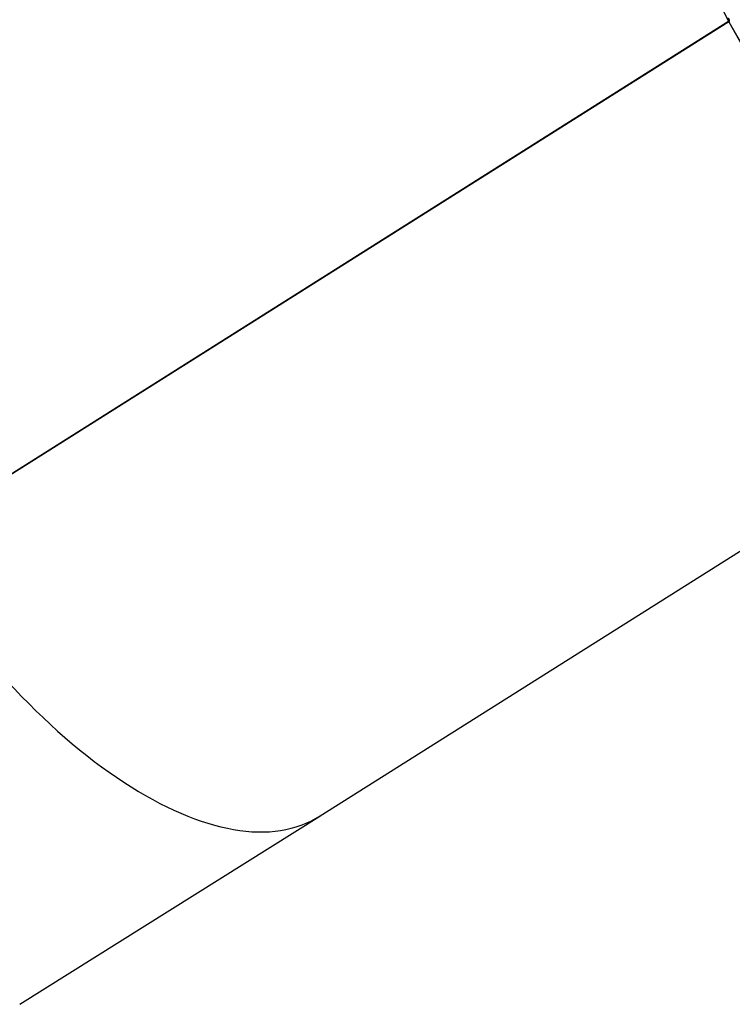
# Model space of a CAD drawing. Units: millimetres. Extents: x 1024 to 2943, y -403 to 992.
# Drawn here: x 1419 to 1482, y -139 to -51 of the extents above; entities that cross this region are included whole.
import ezdxf

# ---------------------------------------------------------------- set-up
doc = ezdxf.new("R2010")
doc.units = ezdxf.units.MM

# ---------------------------------------------------------------- blocks, each defined once
blk = doc.blocks.new('0302')
at = {"linetype": 'Continuous', "lineweight": 25}
for p, q in [((1408.831, -97.692), (1482.082, -51.484)), ((1482.162, -51.439), (1408.933, -97.634)), ((1482.082, -51.484), (1482.162, -51.438)), ((1482.106, -51.529), (1408.858, -97.735)), ((1445.851, -121.949), (1518.791, -75.938)), ((1419.215, -138.646), (1445.831, -121.962))]:
    blk.add_line(p, q, dxfattribs=at)
for centre, major_axis, ratio, start_param, end_param in [((1500.05, -41.057), (-18.41, 35.049), 0.52442, 0.76034, 1.592915), ((1500.05, -41.057), (-18.41, 35.049), 0.52442, 1.594189, 3.154428), ((1500.029, -41.01), (-18.374, 35.06), 0.524593, 1.595987, 2.867838), ((1424.814, -88.518), (-20.894, 33.227), 0.466253, 4.731336, 4.732494), ((1424.814, -88.518), (-20.894, 33.227), 0.466253, 4.731336, 4.732494), ((1424.814, -88.518), (-21.027, 33.438), 0.466253, 1.553298, 3.142259), ((1424.814, -88.518), (-21.027, 33.438), 0.466253, 1.553298, 3.142259)]:
    blk.add_ellipse(centre, major_axis=major_axis, ratio=ratio, start_param=start_param, end_param=end_param, dxfattribs=at)
blk.add_open_spline([(1482.106, -51.529), (1482.117, -51.521), (1482.14, -51.505), (1482.16, -51.465), (1482.168, -51.418), (1482.16, -51.367), (1482.137, -51.318), (1482.102, -51.276), (1482.057, -51.248), (1482.01, -51.238), (1481.977, -51.243), (1481.961, -51.251), (1481.957, -51.253)], degree=3, knots=[0, 0, 0, 0, 0.102117, 0.204088, 0.308386, 0.417247, 0.530101, 0.644605, 0.757607, 0.866461, 0.970774, 1, 1, 1, 1], dxfattribs=at)

msp = doc.modelspace()

# ---------------------------------------------------------------- block references
msp.add_blockref('0302', (0, 0))

doc.saveas('drawing.dxf')
